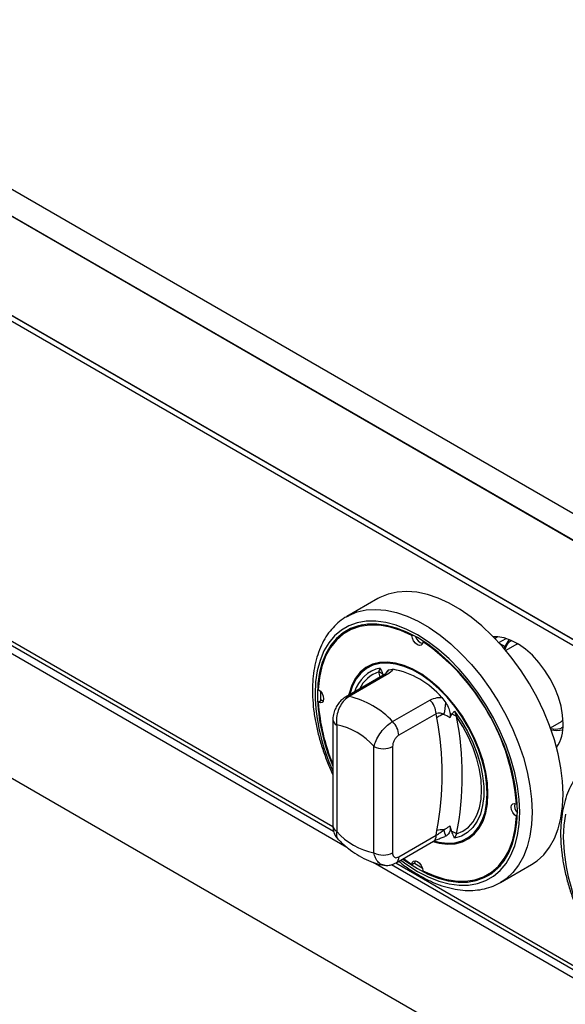
# Model space of a CAD drawing. Units: millimetres. Extents: x 5 to 415, y 5 to 292.
# Drawn here: x 319 to 329, y 206 to 225 of the extents above; entities that cross this region are included whole.
import ezdxf

# ---------------------------------------------------------------- set-up
doc = ezdxf.new("R2010")
doc.units = ezdxf.units.MM

msp = doc.modelspace()

# ---------------------------------------------------------------- linework, layer by layer
at = {"color": 7, "linetype": 'Continuous', "lineweight": 25}
for p, q in [((356.467, 199.502), (285.756, 240.322)), ((356.249, 199.124), (285.538, 239.945)), ((356.249, 199.117), (285.538, 239.938)), ((356.249, 197.239), (285.538, 238.059)), ((356.249, 197.232), (285.538, 238.052)), ((285.602, 237.911), (356.313, 197.091)), ((290.494, 226.407), (342.643, 196.302)), ((312.678, 216.124), (324.539, 209.278)), ((325.381, 213.694), (324.791, 213.354)), ((324.857, 213.103), (324.799, 213.069)), ((326.029, 212.993), (326.044, 213.002)), ((326.235, 212.874), (326.249, 212.883)), ((327.661, 212.968), (327.605, 212.936)), ((328.018, 212.828), (327.81, 212.708)), ((328.018, 212.828), (328.037, 212.838)), ((325.402, 212.303), (325.425, 212.376)), ((325.592, 212.34), (325.668, 212.352)), ((325.478, 212.234), (324.769, 211.825)), ((325.545, 212.244), (324.835, 211.835)), ((324.291, 211.93), (324.29, 211.891)), ((324.29, 211.891), (324.294, 211.754)), ((324.249, 211.728), (324.308, 211.762)), ((324.342, 211.75), (324.308, 211.762)), ((325.66, 211.359), (326.37, 211.768)), ((326.596, 211.817), (326.671, 211.717)), ((326.839, 211.559), (326.875, 211.453)), ((324.527, 211.395), (324.527, 209.376)), ((326.487, 211.508), (325.778, 211.098)), ((326.499, 211.429), (326.487, 211.508)), ((326.782, 211.497), (326.748, 211.432)), ((328.658, 211.239), (328.866, 211.359)), ((328.9, 211.382), (328.866, 211.359)), ((324.6, 211.293), (324.6, 209.274)), ((325.307, 208.866), (325.307, 210.885)), ((325.66, 210.885), (325.66, 208.866)), ((328.015, 209.792), (328.029, 209.8)), ((328.015, 209.554), (328.03, 209.563)), ((326.487, 209.198), (326.499, 209.29)), ((326.748, 209.376), (326.782, 209.272)), ((325.726, 208.674), (326.436, 209.084)), ((325.778, 208.789), (326.487, 209.198)), ((326.671, 209.179), (326.654, 209.177)), ((326.875, 209.224), (326.839, 209.144)), ((325.868, 208.756), (326.029, 208.645)), ((326.088, 208.679), (326.095, 208.715)), ((325.642, 208.641), (329.253, 206.556)), ((326.029, 208.645), (326.088, 208.679)), ((327.708, 208.302), (328.297, 208.642)), ((327.465, 208.45), (327.524, 208.484)), ((327.742, 208.323), (327.708, 208.302))]:
    msp.add_line(p, q, dxfattribs=at)
at = {"color": 8, "linetype": 'Continuous', "lineweight": 25}
for p, q in [((312.331, 216.168), (324.79, 208.976)), ((312.76, 216.159), (324.525, 209.367)), ((327.677, 212.86), (327.815, 212.939)), ((327.688, 212.848), (327.802, 212.782)), ((325.423, 212.202), (325.402, 212.303)), ((325.294, 208.685), (329.504, 206.254)), ((325.724, 208.675), (329.239, 206.646))]:
    msp.add_line(p, q, dxfattribs=at)
at = {"color": 7, "linetype": 'Continuous', "lineweight": 25, "flags": 128}
for points in [[(328.297, 208.642), (328.404, 208.713), (328.532, 208.83), (328.642, 208.971), (328.734, 209.135), (328.807, 209.319), (328.859, 209.522), (328.891, 209.743), (328.901, 209.977), (328.891, 210.224), (328.859, 210.481), (328.807, 210.745), (328.734, 211.013), (328.642, 211.283), (328.532, 211.551), (328.404, 211.816), (328.26, 212.074), (328.101, 212.323), (327.93, 212.559), (327.747, 212.782), (327.555, 212.988), (327.356, 213.175), (327.151, 213.342), (326.943, 213.486), (326.734, 213.607), (326.527, 213.702), (326.322, 213.772), (326.123, 213.815), (325.931, 213.831), (325.748, 213.819), (325.576, 213.78), (325.418, 213.714), (325.381, 213.694)], [(325.855, 208.748), (325.933, 208.692), (326.132, 208.565), (326.33, 208.463), (326.527, 208.385), (326.719, 208.334), (326.905, 208.309), (327.082, 208.311), (327.249, 208.34), (327.403, 208.395), (327.544, 208.476), (327.669, 208.582), (327.778, 208.712), (327.868, 208.865), (327.939, 209.038), (327.991, 209.23), (328.022, 209.439), (328.032, 209.663), (328.022, 209.898), (327.991, 210.143), (327.939, 210.395), (327.868, 210.65), (327.778, 210.907), (327.669, 211.162), (327.544, 211.413), (327.403, 211.657), (327.249, 211.89), (327.082, 212.112), (326.905, 212.318), (326.719, 212.508), (326.527, 212.678), (326.33, 212.828), (326.132, 212.954), (325.933, 213.057), (325.737, 213.134), (325.545, 213.186), (325.359, 213.211), (325.182, 213.209), (325.015, 213.18), (324.86, 213.125), (324.72, 213.043), (324.594, 212.937), (324.486, 212.807), (324.396, 212.655), (324.324, 212.481), (324.273, 212.289), (324.242, 212.08), (324.231, 211.857), (324.231, 211.857)], [(326.029, 212.993), (325.818, 213.088), (325.612, 213.153), (325.412, 213.188), (325.221, 213.192), (325.041, 213.166), (324.875, 213.109), (324.726, 213.022), (324.594, 212.907), (324.481, 212.765), (324.389, 212.598), (324.319, 212.407), (324.272, 212.195), (324.249, 211.966)], [(325.081, 213.195), (324.934, 213.143), (324.857, 213.103)], [(326.235, 212.874), (326.226, 212.835), (326.204, 212.81), (326.171, 212.804), (326.132, 212.818), (326.093, 212.849), (326.06, 212.893), (326.037, 212.944), (326.029, 212.993)], [(328.901, 211.318), (328.891, 211.48), (328.86, 211.65), (328.81, 211.824), (328.74, 211.998), (328.654, 212.169), (328.553, 212.331), (328.44, 212.481), (328.316, 212.617), (328.186, 212.733), (328.051, 212.829), (327.916, 212.901), (327.783, 212.948), (327.656, 212.969), (327.575, 212.968)], [(327.802, 212.782), (327.855, 212.881), (327.883, 212.915)], [(326.428, 209.079), (326.546, 209.048), (326.703, 209.03), (326.85, 209.038), (326.986, 209.074), (327.109, 209.136), (327.216, 209.224), (327.307, 209.336), (327.378, 209.47), (327.43, 209.625), (327.462, 209.798), (327.472, 209.986), (327.462, 210.186), (327.43, 210.395), (327.378, 210.61), (327.307, 210.827), (327.216, 211.044), (327.109, 211.255), (326.986, 211.459), (326.85, 211.652), (326.703, 211.831), (326.546, 211.993), (326.383, 212.135), (326.216, 212.256), (326.048, 212.353), (325.881, 212.425), (325.718, 212.471), (325.561, 212.49), (325.413, 212.481), (325.277, 212.446), (325.155, 212.384), (325.047, 212.296), (324.957, 212.184), (324.885, 212.049), (324.833, 211.894), (324.824, 211.857)], [(327.458, 209.994), (327.447, 210.192), (327.416, 210.399), (327.365, 210.612), (327.294, 210.827), (327.204, 211.04), (327.098, 211.25), (326.977, 211.452), (326.842, 211.642), (326.696, 211.819), (326.541, 211.979), (326.38, 212.12), (326.215, 212.24), (326.049, 212.336), (325.883, 212.407), (325.722, 212.452), (325.567, 212.471), (325.421, 212.463), (325.287, 212.427), (325.165, 212.366), (325.059, 212.279), (324.97, 212.168), (324.899, 212.035), (324.848, 211.882), (324.844, 211.868)], [(324.249, 211.966), (324.288, 211.933), (324.32, 211.889), (324.342, 211.838), (324.349, 211.789), (324.342, 211.748), (324.32, 211.723), (324.288, 211.715), (324.249, 211.728)], [(326.839, 211.559), (326.969, 211.368), (327.084, 211.167), (327.184, 210.958), (327.265, 210.747), (327.328, 210.535), (327.37, 210.328), (327.392, 210.127), (327.392, 209.938), (327.37, 209.762), (327.328, 209.603), (327.265, 209.464), (327.184, 209.347), (327.084, 209.253), (326.969, 209.185), (326.839, 209.144)], [(326.875, 209.224), (326.995, 209.276), (327.1, 209.353), (327.189, 209.455), (327.26, 209.579), (327.311, 209.723), (327.342, 209.886), (327.352, 210.063), (327.342, 210.252), (327.311, 210.451), (327.26, 210.654), (327.189, 210.86), (327.1, 211.064), (326.995, 211.263), (326.875, 211.453)], [(326.442, 209.092), (326.541, 209.067), (326.696, 209.049), (326.842, 209.057), (326.977, 209.092), (327.098, 209.154), (327.204, 209.241), (327.294, 209.352), (327.365, 209.485), (327.416, 209.638), (327.447, 209.809), (327.458, 209.994)], [(328.015, 209.554), (327.976, 209.586), (327.944, 209.631), (327.922, 209.682), (327.914, 209.731), (327.922, 209.771), (327.944, 209.797), (327.976, 209.804), (328.015, 209.792)], [(326.235, 208.526), (326.445, 208.432), (326.652, 208.367), (326.852, 208.332), (327.043, 208.327), (327.222, 208.354), (327.388, 208.411), (327.538, 208.497), (327.67, 208.612), (327.783, 208.755), (327.874, 208.922), (327.944, 209.113), (327.991, 209.324), (328.015, 209.554)], [(326.029, 208.645), (326.037, 208.685), (326.06, 208.709), (326.093, 208.715), (326.132, 208.701), (326.171, 208.67), (326.204, 208.626), (326.226, 208.576), (326.235, 208.526)], [(326.074, 208.671), (326.191, 208.599), (326.225, 208.58)], [(327.524, 208.484), (327.597, 208.531), (327.715, 208.632)]]:
    msp.add_lwpolyline(points, dxfattribs=at)
at = {"color": 8, "linetype": 'Continuous', "lineweight": 25, "flags": 128}
for points in [[(324.796, 213.356), (324.829, 213.374), (324.987, 213.44), (325.159, 213.479), (325.341, 213.49), (325.533, 213.475), (325.733, 213.432), (325.937, 213.362), (326.145, 213.267), (326.354, 213.146), (326.562, 213.002), (326.767, 212.835), (326.966, 212.648), (327.158, 212.442), (327.341, 212.219), (327.512, 211.982), (327.671, 211.734), (327.815, 211.476), (327.942, 211.211), (328.053, 210.943), (328.145, 210.673), (328.217, 210.405), (328.27, 210.141), (328.301, 209.884), (328.312, 209.637), (328.301, 209.402), (328.27, 209.182), (328.217, 208.979), (328.145, 208.795), (328.053, 208.631), (327.942, 208.49), (327.815, 208.373), (327.742, 208.323)], [(325.816, 208.726), (325.929, 208.644), (326.132, 208.514), (326.335, 208.409), (326.536, 208.33), (326.733, 208.277), (326.923, 208.252), (327.104, 208.254), (327.275, 208.283), (327.433, 208.34), (327.577, 208.423), (327.705, 208.532), (327.816, 208.665), (327.908, 208.821), (327.981, 208.998), (328.034, 209.195), (328.066, 209.409), (328.076, 209.637), (328.066, 209.878), (328.034, 210.129), (327.981, 210.386), (327.908, 210.648), (327.816, 210.91), (327.705, 211.171), (327.577, 211.428), (327.433, 211.677), (327.275, 211.917), (327.104, 212.143), (326.923, 212.355), (326.733, 212.548), (326.536, 212.723), (326.335, 212.876), (326.132, 213.005), (325.929, 213.11), (325.728, 213.19), (325.531, 213.242), (325.341, 213.268), (325.16, 213.266), (324.989, 213.236), (324.831, 213.18), (324.687, 213.097), (324.559, 212.988), (324.448, 212.855), (324.355, 212.699), (324.282, 212.521), (324.23, 212.325), (324.198, 212.111), (324.187, 211.882)], [(328.944, 209.603), (328.912, 209.39), (328.901, 209.161)]]:
    msp.add_lwpolyline(points, dxfattribs=at)
at = {"color": 7, "linetype": 'Continuous', "lineweight": 25}
for centre, radius, start, end in [((325.316, 212.316), 0.932, 122.3062, 139.4707), ((326.285, 213.024), 0.193, 195.0236, 252.9856), ((323.874, 209.457), 4.154, 4.6306, 55.3694), ((325.343, 212.133), 0.18, 39.4312, 70.7214), ((325.367, 210.76), 1.62, 40.6918, 79.3136), ((327.827, 211.941), 3.596, 181.3391, 203.4115), ((327.918, 211.964), 3.676, 183.6798, 202.7129), ((324.47, 210.25), 1.627, 42.9777, 77.0277), ((326.097, 211.488), 0.391, 2.9015, 45.7839), ((325.918, 211.723), 0.753, 342.382, 359.571), ((325.388, 211.078), 0.391, 2.9015, 45.7839), ((326.706, 211.175), 0.328, 102.3296, 129.1266), ((321.059, 210.359), 5.544, 348.8759, 11.1241), ((326.739, 211.286), 0.215, 50.7473, 78.5323), ((321.209, 210.338), 5.775, 348.8759, 11.1241), ((324.371, 210.08), 1.235, 40.6944, 79.311), ((328.785, 211.644), 0.454, 255.4104, 284.0819), ((328.159, 211.281), 0.743, 326.1227, 2.8727), ((325.484, 211.226), 0.384, 242.6094, 297.3905), ((328.169, 209.76), 0.194, 167.01, 224.9725), ((325.536, 210.079), 1.235, 220.6944, 259.311), ((326.601, 208.922), 0.381, 84.7435, 105.5245), ((324.615, 208.654), 2.122, 14.3288, 17.7752), ((326.669, 208.938), 0.353, 54.3364, 71.42), ((325.484, 209.207), 0.384, 242.6094, 297.3905), ((327.071, 209.275), 0.932, 280.5226, 297.691)]:
    msp.add_arc(centre, radius, start, end, dxfattribs=at)
at = {"color": 8, "linetype": 'Continuous', "lineweight": 25}
for centre, radius, start, end in [((325.569, 211.733), 0.659, 102.6238, 163.3046), ((325.59, 211.716), 0.617, 107.7098, 155.0743), ((325.717, 212.168), 0.212, 126.0016, 152.7362), ((325.525, 212.149), 0.0974, 78.5151, 118.645), ((327.901, 211.973), 3.715, 181.3928, 204.7168), ((324.816, 211.739), 0.0974, 78.518, 118.6343), ((324.649, 211.406), 0.123, 184.8599, 246.3052), ((324.652, 209.389), 0.126, 185.6959, 245.6254), ((326.365, 209.184), 0.123, 304.985, 6.3273), ((332.615, 209.251), 3.715, 181.3928, 204.7168), ((325.656, 208.775), 0.123, 305.1983, 6.3132)]:
    msp.add_arc(centre, radius, start, end, dxfattribs=at)
at = {"color": 7, "linetype": 'Continuous', "lineweight": 25}
for points, knots in [([(324.798, 213.354), (324.784, 213.347), (324.72, 213.315), (324.618, 213.234), (324.497, 213.113), (324.392, 212.97), (324.304, 212.809), (324.234, 212.629), (324.182, 212.433), (324.15, 212.225), (324.139, 212.061), (324.138, 211.929), (324.141, 211.79), (324.158, 211.587), (324.197, 211.339), (324.254, 211.087), (324.33, 210.833), (324.42, 210.584), (324.492, 210.423), (324.527, 210.344)], [0, 0, 0, 0, 0.017954, 0.082459, 0.146968, 0.21188, 0.277499, 0.343933, 0.411098, 0.4788, 0.543551, 0.560192, 0.596308, 0.664496, 0.732628, 0.800686, 0.868667, 0.936581, 1, 1, 1, 1]), ([(327.794, 212.719), (327.792, 212.725), (327.787, 212.736), (327.787, 212.752), (327.789, 212.763), (327.792, 212.772), (327.797, 212.778), (327.801, 212.781), (327.802, 212.782)], [0, 0, 0, 0, 0.2460511, 0.4957391, 0.6342696, 0.7633174, 0.8845838, 1, 1, 1, 1]), ([(325.425, 212.376), (325.425, 212.375), (325.43, 212.365), (325.449, 212.322), (325.468, 212.28), (325.482, 212.247)], [0, 0, 0, 0, 0.008903, 0.249414, 1, 1, 1, 1]), ([(325.532, 212.272), (325.532, 212.273), (325.534, 212.275), (325.519, 212.26), (325.496, 212.244), (325.479, 212.235), (325.478, 212.234)], [0, 0, 0, 0, 0.2177147, 0.5900132, 0.9705009, 1, 1, 1, 1]), ([(325.531, 212.272), (325.541, 212.29), (325.556, 212.32), (325.582, 212.334), (325.592, 212.34)], [0, 0, 0, 0, 0.6106044, 1, 1, 1, 1]), ([(325.668, 212.352), (325.66, 212.34), (325.636, 212.306), (325.581, 212.268), (325.545, 212.244)], [0, 0, 0, 0, 0.3516691, 1, 1, 1, 1]), ([(324.769, 211.825), (324.745, 211.809), (324.694, 211.775), (324.63, 211.702), (324.576, 211.615), (324.54, 211.516), (324.524, 211.44), (324.527, 211.4), (324.528, 211.395)], [0, 0, 0, 0, 0.1733909, 0.3604354, 0.5550722, 0.7566053, 0.971694, 1, 1, 1, 1]), ([(324.835, 211.835), (324.804, 211.813), (324.742, 211.769), (324.666, 211.663), (324.613, 211.538), (324.588, 211.408), (324.596, 211.329), (324.6, 211.293)], [0, 0, 0, 0, 0.203679, 0.405277, 0.608151, 0.818267, 1, 1, 1, 1]), ([(326.37, 211.768), (326.414, 211.787), (326.483, 211.817), (326.567, 211.817), (326.596, 211.817)], [0, 0, 0, 0, 0.648331, 1, 1, 1, 1]), ([(326.671, 211.717), (326.691, 211.68), (326.728, 211.611), (326.752, 211.52), (326.756, 211.462), (326.75, 211.439), (326.748, 211.432)], [0, 0, 0, 0, 0.38533, 0.704523, 0.899968, 1, 1, 1, 1]), ([(326.636, 211.495), (326.631, 211.497), (326.606, 211.51), (326.56, 211.524), (326.513, 211.519), (326.492, 211.509), (326.487, 211.508)], [0, 0, 0, 0, 0.102121, 0.529495, 0.901158, 1, 1, 1, 1]), ([(326.782, 211.497), (326.796, 211.513), (326.814, 211.534), (326.834, 211.554), (326.839, 211.559), (326.839, 211.559)], [0, 0, 0, 0, 0.750586, 0.991096, 1, 1, 1, 1]), ([(325.307, 210.885), (325.318, 210.922), (325.341, 210.998), (325.416, 211.127), (325.51, 211.243), (325.596, 211.319), (325.645, 211.349), (325.66, 211.359)], [0, 0, 0, 0, 0.228051, 0.460521, 0.68672, 0.901304, 1, 1, 1, 1]), ([(326.748, 211.432), (326.744, 211.435), (326.71, 211.462), (326.671, 211.479), (326.636, 211.495)], [0, 0, 0, 0, 0.111064, 1, 1, 1, 1]), ([(325.778, 211.098), (325.772, 211.094), (325.753, 211.082), (325.72, 211.049), (325.687, 210.998), (325.665, 210.939), (325.662, 210.903), (325.66, 210.885)], [0, 0, 0, 0, 0.095978, 0.305639, 0.529936, 0.765156, 1, 1, 1, 1]), ([(329.512, 210.633), (329.498, 210.626), (329.434, 210.594), (329.333, 210.513), (329.211, 210.392), (329.106, 210.249), (329.018, 210.087), (328.948, 209.908), (328.896, 209.711), (328.864, 209.503), (328.853, 209.34), (328.852, 209.207), (328.855, 209.069), (328.872, 208.865), (328.911, 208.618), (328.968, 208.366), (329.044, 208.112), (329.134, 207.863), (329.206, 207.701), (329.241, 207.623)], [0, 0, 0, 0, 0.017954, 0.082459, 0.146968, 0.21188, 0.277499, 0.343933, 0.411098, 0.4788, 0.543551, 0.560192, 0.596308, 0.664496, 0.732628, 0.800686, 0.868667, 0.936581, 1, 1, 1, 1]), ([(324.527, 209.376), (324.527, 209.373), (324.525, 209.339), (324.536, 209.277), (324.568, 209.196), (324.6, 209.144), (324.624, 209.126), (324.625, 209.125)], [0, 0, 0, 0, 0.033092, 0.365872, 0.6792639, 0.9832472, 1, 1, 1, 1]), ([(326.487, 209.198), (326.506, 209.21), (326.544, 209.235), (326.597, 209.271), (326.626, 209.294), (326.636, 209.302)], [0, 0, 0, 0, 0.394588, 0.787338, 1, 1, 1, 1]), ([(326.636, 209.302), (326.671, 209.324), (326.71, 209.349), (326.744, 209.373), (326.748, 209.376)], [0, 0, 0, 0, 0.888959, 1, 1, 1, 1]), ([(326.748, 209.376), (326.751, 209.359), (326.758, 209.316), (326.742, 209.252), (326.712, 209.204), (326.681, 209.185), (326.671, 209.179)], [0, 0, 0, 0, 0.179597, 0.438605, 0.817413, 1, 1, 1, 1]), ([(326.839, 209.144), (326.839, 209.144), (326.834, 209.155), (326.814, 209.198), (326.796, 209.24), (326.782, 209.272)], [0, 0, 0, 0, 0.0089043, 0.2493928, 1, 1, 1, 1]), ([(324.624, 209.126), (324.639, 209.111), (324.702, 209.046), (324.822, 208.944), (324.986, 208.828), (325.157, 208.734), (325.327, 208.668), (325.443, 208.637), (325.499, 208.63), (325.501, 208.63)], [0, 0, 0, 0, 0.056031, 0.244884, 0.435635, 0.628232, 0.82143, 0.992753, 1, 1, 1, 1]), ([(326.436, 209.084), (326.44, 209.086), (326.459, 209.097), (326.508, 209.12), (326.58, 209.148), (326.631, 209.165), (326.655, 209.173)], [0, 0, 0, 0, 0.073149, 0.383491, 0.714967, 1, 1, 1, 1]), ([(325.66, 208.866), (325.661, 208.853), (325.663, 208.824), (325.68, 208.793), (325.706, 208.774), (325.74, 208.771), (325.766, 208.783), (325.778, 208.789)], [0, 0, 0, 0, 0.187388, 0.401052, 0.60363, 0.801737, 1, 1, 1, 1]), ([(325.5, 208.631), (325.504, 208.63), (325.533, 208.621), (325.593, 208.627), (325.667, 208.642), (325.708, 208.666), (325.726, 208.676)], [0, 0, 0, 0, 0.042914, 0.394486, 0.744176, 1, 1, 1, 1]), ([(325.788, 208.7), (325.807, 208.684), (325.891, 208.614), (326.044, 208.51), (326.245, 208.39), (326.447, 208.294), (326.649, 208.221), (326.848, 208.172), (327.042, 208.149), (327.229, 208.151), (327.406, 208.178), (327.571, 208.232), (327.685, 208.283), (327.738, 208.321), (327.745, 208.327)], [0, 0, 0, 0, 0.02865, 0.125453, 0.222422, 0.319525, 0.416651, 0.513585, 0.61003, 0.705624, 0.800053, 0.893208, 0.985295, 1, 1, 1, 1])]:
    msp.add_open_spline(points, degree=3, knots=knots, dxfattribs=at)
at = {"color": 8, "linetype": 'Continuous', "lineweight": 25}
for points, knots in [([(327.794, 212.719), (327.818, 212.782), (327.846, 212.855), (327.905, 212.886), (327.913, 212.89)], [0, 0, 0, 0, 0.858101, 1, 1, 1, 1]), ([(328.896, 211.254), (328.878, 211.242), (328.815, 211.199), (328.725, 211.212), (328.661, 211.222)], [0, 0, 0, 0, 0.281532, 1, 1, 1, 1]), ([(324.6, 209.274), (324.595, 209.24), (324.586, 209.177), (324.614, 209.143), (324.626, 209.128)], [0, 0, 0, 0, 0.540771, 1, 1, 1, 1]), ([(325.501, 208.634), (325.492, 208.634), (325.452, 208.635), (325.392, 208.679), (325.333, 208.758), (325.315, 208.832), (325.307, 208.866)], [0, 0, 0, 0, 0.093255, 0.402577, 0.722931, 1, 1, 1, 1])]:
    msp.add_open_spline(points, degree=3, knots=knots, dxfattribs=at)

doc.saveas('drawing.dxf')
